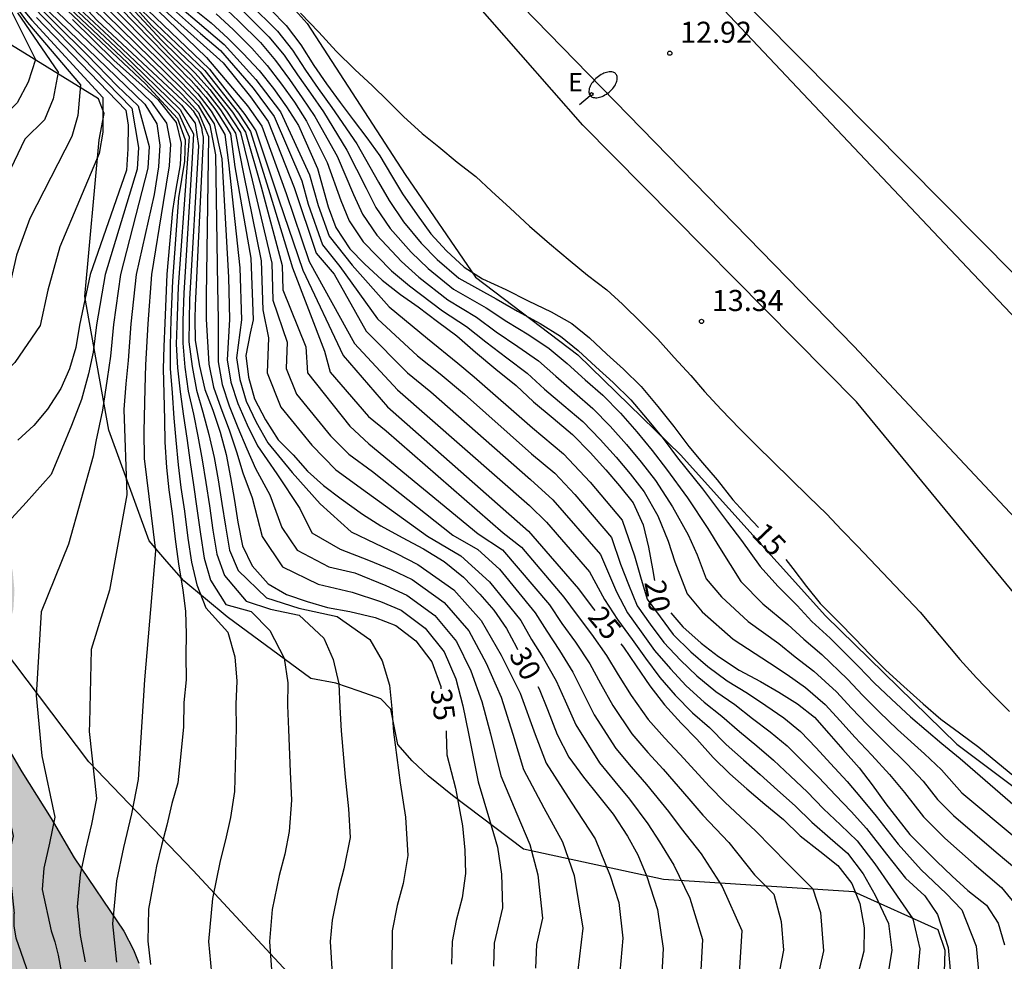
# Model space of a CAD drawing. Units: metres. Extents: x 583794 to 584145, y 4794540 to 4794790.
# Drawn here: x 584066 to 584101, y 4794565 to 4794599 of the extents above; entities that cross this region are included whole.
import ezdxf

# ---------------------------------------------------------------- set-up
doc = ezdxf.new("R2010")
doc.units = ezdxf.units.M
for name, color, linetype in [('020101', 3, 'CABEZA_TALUD'), ('020104', 34, 'Continuous'), ('020107', 3, 'Continuous'), ('020204', 9, 'Continuous'), ('020307', 24, 'Continuous'), ('020308', 9, 'Continuous'), ('060108', 9, 'Continuous'), ('070108', 9, 'VALLA'), ('100106', 63, 'Continuous'), ('220207', 9, 'Continuous'), ('220307', 9, 'Continuous'), ('250202', 9, 'Continuous'), ('990504', 63, 'Continuous')]:
    doc.layers.add(name, color=color, linetype=linetype)
doc.layers.add('020105', color=24, linetype='Continuous', lineweight=30)
doc.styles.add('ARIAL', font='ARIAL.TTF', dxfattribs={"height": 1})
doc.styles.add('ARIALI', font='ARIALI.TTF', dxfattribs={"height": 1})
doc.styles.add('ROMANS', font='romans__.ttf', dxfattribs={"height": 1})
doc.linetypes.add('CABEZA_TALUD', pattern='A,0.1,[204,DONOSTI.shx,S=0.15,R=0,X=0,Y=0],0,0.2', length=0.3)
doc.linetypes.add('VALLA', pattern='A,1,[200,DONOSTI.shx,S=0.1,R=0,X=0,Y=0],1', length=2)

# ---------------------------------------------------------------- blocks, each defined once
blk = doc.blocks.new('FAREDI')
blk.add_line((0, 0), (0.5, 0))
blk.add_lwpolyline([(0.5, 0, 0.159986), (0.538, -0.117, 0.106322), (0.675, -0.238, 0.071006), (0.858, -0.309, 0.057309), (1.099, -0.337, 0.057309), (1.339, -0.309, 0.071006), (1.522, -0.238, 0.106322), (1.659, -0.117, 0.159986), (1.697, 0, 0.159986), (1.659, 0.117, 0.106322), (1.522, 0.238, 0.071006), (1.339, 0.309, 0.057309), (1.099, 0.337, 0.057309), (0.858, 0.309, 0.071006), (0.675, 0.238, 0.106322), (0.538, 0.117, 0.159986)], format="xyb", close=True)
blk = doc.blocks.new('REGALU')
blk.add_circle((0, 0), 0.055)
blk = doc.blocks.new('COTAPU')
blk.add_circle((0, 0), 0.075)

msp = doc.modelspace()

# ---------------------------------------------------------------- hatches: boundary and pattern name
at = {"layer": '990504'}
msp.add_hatch(color=256, dxfattribs=at).paths.add_polyline_path([(584024.415, 4794591.918), (584023.825, 4794590.848), (584023.305, 4794589.798), (584023.055, 4794589.058), (584022.915, 4794588.458), (584022.775, 4794587.508), (584022.765, 4794586.628), (584022.855, 4794585.838), (584023.025, 4794585.268), (584023.705, 4794583.728), (584023.745, 4794583.268), (584023.645, 4794582.938), (584022.185, 4794580.088), (584022.035, 4794579.508), (584021.995, 4794579.098), (584022.035, 4794578.018), (584022.175, 4794577.438), (584022.475, 4794576.858), (584022.855, 4794576.268), (584023.825, 4794575.188), (584024.335, 4794574.758), (584025.505, 4794573.938), (584026.105, 4794573.618), (584026.515, 4794573.478), (584026.925, 4794573.408), (584027.575, 4794573.438), (584027.965, 4794573.538), (584028.545, 4794573.768), (584029.865, 4794574.518), (584031.405, 4794575.688), (584033.045, 4794577.168), (584033.545, 4794577.558), (584034.045, 4794577.888), (584034.545, 4794578.138), (584035.185, 4794578.358), (584035.795, 4794578.428), (584036.125, 4794578.418), (584037.675, 4794578.248), (584038.885, 4794578.018), (584039.285, 4794577.978), (584040.435, 4794577.998), (584040.935, 4794577.958), (584041.705, 4794577.808), (584042.164, 4794577.638), (584042.624, 4794577.408), (584043.044, 4794577.078), (584043.574, 4794576.548), (584044.714, 4794575.228), (584045.574, 4794574.518), (584046.674, 4794573.808), (584047.994, 4794573.178), (584048.494, 4794572.888), (584048.794, 4794572.678), (584049.054, 4794572.398), (584049.374, 4794571.888), (584049.634, 4794571.128), (584049.774, 4794570.158), (584049.884, 4794568.668), (584049.934, 4794568.308), (584050.044, 4794567.928), (584050.664, 4794566.398), (584051.634, 4794564.438), (584052.264, 4794563.308), (584052.754, 4794562.558), (584053.034, 4794562.228), (584053.794, 4794561.478), (584055.104, 4794560.338), (584055.354, 4794560.058), (584055.544, 4794559.728), (584055.544, 4794559.518), (584055.464, 4794559.358), (584054.594, 4794558.638), (584054.044, 4794558.058), (584053.674, 4794557.598), (584053.184, 4794556.798), (584052.934, 4794556.158), (584052.894, 4794555.538), (584052.934, 4794555.208), (584053.254, 4794553.728), (584053.334, 4794552.598), (584053.124, 4794552.589), (584052.774, 4794552.479), (584052.304, 4794552.229), (584051.584, 4794551.759), (584051.254, 4794551.459), (584050.844, 4794550.969), (584050.344, 4794550.299), (584049.934, 4794549.639), (584049.704, 4794548.969), (584049.584, 4794548.289), (584049.574, 4794547.769), (584049.674, 4794546.769), (584049.664, 4794546.659), (584049.614, 4794546.639), (584048.874, 4794547.089), (584047.624, 4794547.709), (584047.124, 4794547.899), (584046.554, 4794548.009), (584045.374, 4794548.049), (584044.294, 4794547.969), (584043.844, 4794547.839), (584043.404, 4794547.519), (584043.234, 4794547.439), (584043.074, 4794547.459), (584042.924, 4794547.559), (584042.154, 4794548.339), (584040.854, 4794549.459), (584040.334, 4794549.829), (584039.774, 4794550.119), (584038.974, 4794550.349), (584038.554, 4794550.409), (584037.094, 4794550.349), (584036.724, 4794550.379), (584036.364, 4794550.479), (584035.784, 4794550.809), (584035.404, 4794551.119), (584035.044, 4794551.499), (584033.484, 4794553.479), (584033.044, 4794553.909), (584032.684, 4794554.149), (584031.144, 4794554.969), (584030.614, 4794555.189), (584030.274, 4794555.219), (584029.934, 4794555.139), (584029.434, 4794554.849), (584028.974, 4794554.409), (584027.964, 4794553.299), (584027.624, 4794552.999), (584027.274, 4794552.759), (584026.924, 4794552.609), (584026.594, 4794552.559), (584026.294, 4794552.649), (584025.984, 4794552.939), (584025.794, 4794553.379), (584025.714, 4794553.879), (584025.684, 4794554.389), (584025.644, 4794555.939), (584025.525, 4794558.089), (584025.425, 4794558.499), (584025.275, 4794558.899), (584024.955, 4794559.439), (584024.525, 4794559.939), (584023.595, 4794560.769), (584022.795, 4794561.609), (584022.425, 4794561.879), (584022.045, 4794562.079), (584021.465, 4794562.229), (584020.925, 4794562.209), (584020.355, 4794562.049), (584019.585, 4794561.619), (584019.185, 4794561.349), (584018.665, 4794560.919), (584018.375, 4794560.639), (584018.025, 4794560.209), (584017.485, 4794559.309), (584016.795, 4794558.299), (584016.295, 4794557.269), (584016.185, 4794556.849), (584016.125, 4794556.229), (584016.175, 4794554.709), (584016.295, 4794553.229), (584016.545, 4794552.269), (584016.795, 4794551.689), (584017.845, 4794549.939), (584018.425, 4794549.189), (584019.674, 4794547.729), (584020.164, 4794547.189), (584021.674, 4794545.809), (584022.454, 4794545.189), (584023.394, 4794544.519), (584023.834, 4794544.119), (584024.144, 4794543.689), (584024.284, 4794543.409), (584024.554, 4794542.419), (584024.804, 4794541.859), (584025.174, 4794541.329), (584025.794, 4794540.689), (584026.364, 4794540.179), (584081.983, 4794540.178), (584082.043, 4794540.438), (584082.133, 4794545.238), (584081.933, 4794546.078), (584080.523, 4794549.228), (584079.133, 4794552.808), (584079.103, 4794552.798), (584079.003, 4794553.468), (584078.833, 4794554.128), (584078.493, 4794555.008), (584078.093, 4794555.888), (584077.853, 4794556.288), (584076.663, 4794557.728), (584076.123, 4794558.258), (584075.083, 4794559.158), (584074.233, 4794560.118), (584073.223, 4794561.088), (584072.893, 4794561.368), (584072.013, 4794561.968), (584070.753, 4794562.688), (584070.453, 4794563.008), (584070.293, 4794563.558), (584070.183, 4794564.978), (584070.083, 4794565.408), (584069.893, 4794565.878), (584069.543, 4794566.538), (584067.774, 4794569.158), (584066.964, 4794570.558), (584065.914, 4794572.208), (584065.544, 4794572.838), (584065.264, 4794573.428), (584065.054, 4794574.058), (584064.934, 4794575.038), (584065.054, 4794575.978), (584065.614, 4794577.998), (584065.654, 4794578.657), (584065.594, 4794579.327), (584065.334, 4794580.507), (584064.514, 4794583.017), (584064.344, 4794583.427), (584064.134, 4794583.797), (584063.914, 4794584.127), (584063.494, 4794584.597), (584062.624, 4794585.327), (584061.384, 4794586.187), (584059.734, 4794587.767), (584059.074, 4794588.477), (584058.134, 4794589.397), (584057.384, 4794590.047), (584056.604, 4794590.627), (584055.734, 4794591.087), (584055.134, 4794591.337), (584054.514, 4794591.507), (584054.074, 4794591.517), (584053.394, 4794592.187), (584052.855, 4794592.547), (584051.675, 4794593.157), (584051.135, 4794593.377), (584050.365, 4794593.577), (584049.525, 4794593.667), (584048.545, 4794593.647), (584047.555, 4794593.537), (584046.405, 4794593.297), (584045.625, 4794593.038), (584044.825, 4794592.668), (584044.235, 4794592.298), (584043.255, 4794591.558), (584042.975, 4794591.418), (584042.735, 4794591.388), (584042.355, 4794591.558), (584041.165, 4794592.358), (584040.595, 4794592.688), (584039.185, 4794593.388), (584038.405, 4794593.638), (584037.475, 4794593.768), (584036.725, 4794593.768), (584036.255, 4794593.718), (584035.795, 4794593.598), (584034.615, 4794593.018), (584034.235, 4794592.958), (584033.855, 4794592.998), (584033.295, 4794593.228), (584031.665, 4794594.598), (584031.055, 4794594.978), (584030.635, 4794595.158), (584029.955, 4794595.338), (584029.305, 4794595.348), (584028.675, 4794595.218), (584028.055, 4794595.008), (584027.325, 4794594.628), (584026.385, 4794594.018), (584025.555, 4794593.348), (584025.005, 4794592.728)])

# ---------------------------------------------------------------- linework, layer by layer
at = {"layer": '020101'}
msp.add_polyline3d([(584098.783, 4794565.077, 21.769), (584098.803, 4794565.857, 21.959), (584098.553, 4794566.587, 22.499), (584095.553, 4794567.947, 25.549), (584088.773, 4794568.377, 29.929), (584083.783, 4794569.457, 33.139), (584081.253, 4794571.377, 35.769), (584080.383, 4794572.067, 36.789), (584079.813, 4794572.607, 37.539), (584079.303, 4794573.187, 37.969), (584079.213, 4794573.657, 38.009), (584079.063, 4794574.447, 38.159), (584078.703, 4794574.817, 38.479), (584077.933, 4794575.087, 38.569), (584077.103, 4794575.367, 38.629), (584076.213, 4794575.537, 38.739), (584073.224, 4794577.727, 39.679), (584071.684, 4794579.007, 40.189), (584071.074, 4794579.697, 40.379), (584070.454, 4794580.437, 40.599), (584069.014, 4794584.377, 43.419), (584068.154, 4794589.137, 45.019), (584068.664, 4794594.717, 46.389), (584068.844, 4794595.647, 46.779), (584068.644, 4794596.177, 47.099), (584064.974, 4794598.427, 50.659)], dxfattribs=at)
at = {"layer": '020104', "flags": 128}
for points, elevation in [([(584102.453, 4794577.117), (584095.643, 4794585.387), (584085.894, 4794595.237), (584068.235, 4794615.366)], 13), ([(584087.144, 4794604.176), (584107.723, 4794583.416)], 13), ([(584066.614, 4794603.167), (584070.534, 4794598.787), (584072.264, 4794597.137), (584073.424, 4794595.697), (584073.884, 4794594.987), (584074.434, 4794593.037), (584075.184, 4794590.237), (584075.214, 4794589.367), (584076.034, 4794587.347), (584076.094, 4794586.417), (584077.594, 4794584.517), (584078.274, 4794583.887), (584082.163, 4794580.687), (584083.033, 4794580.117), (584084.713, 4794578.157), (584085.153, 4794577.497), (584085.633, 4794576.827), (584086.143, 4794576.057), (584086.523, 4794575.357), (584086.963, 4794574.577), (584087.643, 4794573.567), (584088.213, 4794572.907), (584088.753, 4794572.307), (584089.673, 4794571.257), (584090.173, 4794570.667), (584091.093, 4794569.697), (584092.013, 4794568.547), (584092.703, 4794567.857), (584092.963, 4794566.887), (584093.043, 4794565.867), (584092.833, 4794564.767)], 27), ([(584066.634, 4794602.837), (584070.884, 4794598.257), (584072.094, 4794597.087), (584072.614, 4794596.507), (584073.204, 4794595.737), (584073.704, 4794594.967), (584074.124, 4794593.277), (584074.814, 4794590.327), (584074.854, 4794589.007), (584075.364, 4794587.507), (584075.334, 4794586.567), (584075.694, 4794585.657), (584076.914, 4794584.177), (584077.564, 4794583.527), (584078.404, 4794582.907), (584081.263, 4794580.637), (584082.153, 4794580.127), (584082.923, 4794579.427), (584084.203, 4794577.877), (584084.613, 4794577.217), (584085.063, 4794576.537), (584085.543, 4794575.757), (584085.893, 4794575.047), (584086.303, 4794574.237), (584087.073, 4794573.047), (584087.623, 4794572.387), (584088.163, 4794571.767), (584088.943, 4794570.807), (584089.403, 4794570.197), (584090.113, 4794569.297), (584090.863, 4794568.137), (584091.563, 4794566.567), (584091.453, 4794564.847)], 28), ([(584066.664, 4794602.507), (584071.224, 4794597.727), (584071.924, 4794597.047), (584072.484, 4794596.427), (584072.994, 4794595.777), (584073.524, 4794594.947), (584073.814, 4794593.507), (584074.444, 4794590.407), (584074.504, 4794588.657), (584074.704, 4794587.667), (584074.654, 4794586.417), (584075.144, 4794585.197), (584076.244, 4794583.837), (584077.104, 4794582.967), (584078.224, 4794582.147), (584080.363, 4794580.597), (584081.553, 4794579.907), (584082.573, 4794578.977), (584083.693, 4794577.597), (584084.073, 4794576.927), (584084.493, 4794576.247), (584084.943, 4794575.457), (584085.263, 4794574.737), (584085.643, 4794573.887), (584086.493, 4794572.537), (584087.033, 4794571.867), (584087.563, 4794571.237), (584088.213, 4794570.367), (584088.623, 4794569.727), (584089.143, 4794568.887), (584089.703, 4794567.717), (584090.163, 4794566.247), (584090.083, 4794564.937)], 29), ([(584067.074, 4794601.537), (584071.584, 4794596.977), (584072.184, 4794596.347), (584072.664, 4794595.737), (584073.144, 4794594.897), (584073.274, 4794593.887), (584073.674, 4794590.157), (584073.734, 4794588.307), (584073.564, 4794586.957), (584073.674, 4794586.177), (584073.904, 4794585.407), (584074.264, 4794584.657), (584074.674, 4794583.927), (584075.544, 4794582.867), (584076.544, 4794581.757), (584077.644, 4794580.757), (584078.484, 4794580.357), (584079.263, 4794579.987), (584080.023, 4794579.597), (584081.303, 4794578.687), (584082.273, 4794577.597), (584082.993, 4794576.367), (584083.663, 4794575.017), (584084.193, 4794573.547), (584084.593, 4794572.517), (584085.483, 4794571.137), (584086.333, 4794569.827), (584086.873, 4794568.507), (584087.183, 4794567.557), (584087.323, 4794566.287), (584087.213, 4794565.087)], 31), ([(584064.954, 4794601.387), (584070.524, 4794596.067), (584071.064, 4794595.307), (584071.214, 4794594.557), (584071.164, 4794593.787), (584070.954, 4794592.477), (584070.534, 4794589.917), (584070.404, 4794588.167), (584070.324, 4794586.707), (584070.294, 4794585.857), (584070.264, 4794584.327), (584070.274, 4794583.367), (584070.674, 4794580.077), (584070.284, 4794575.487), (584070.064, 4794571.938), (584069.824, 4794570.718), (584069.534, 4794569.518), (584069.284, 4794568.328), (584069.143, 4794566.798), (584069.283, 4794565.438)], 41), ([(584065.384, 4794601.357), (584070.314, 4794596.707), (584071.454, 4794595.477), (584071.734, 4794594.707), (584071.714, 4794593.957), (584071.494, 4794592.647), (584071.284, 4794589.697), (584071.224, 4794588.307), (584071.194, 4794587.397), (584071.204, 4794586.577), (584071.264, 4794585.707), (584071.334, 4794584.807), (584071.404, 4794584.017), (584071.484, 4794583.137), (584071.584, 4794582.337), (584071.714, 4794581.497), (584071.824, 4794580.537), (584071.954, 4794579.677), (584072.144, 4794578.867), (584072.464, 4794578.047), (584073.254, 4794577.187), (584073.504, 4794576.307), (584073.574, 4794575.437), (584073.534, 4794574.627), (584073.544, 4794573.767), (584073.513, 4794572.418), (584073.493, 4794571.508), (584073.343, 4794570.588), (584073.173, 4794569.798), (584072.983, 4794569.048), (584072.703, 4794567.708), (584072.563, 4794566.178), (584072.703, 4794564.658)], 39), ([(584066.184, 4794600.757), (584069.884, 4794597.267), (584071.504, 4794595.637), (584071.874, 4794594.817), (584071.784, 4794593.557), (584071.484, 4794589.477), (584071.444, 4794588.437), (584071.414, 4794587.437), (584071.464, 4794586.597), (584071.554, 4794585.737), (584071.674, 4794584.877), (584071.794, 4794584.087), (584071.914, 4794583.227), (584072.024, 4794582.427), (584072.154, 4794581.587), (584072.274, 4794580.677), (584072.404, 4794579.817), (584072.634, 4794579.037), (584073.184, 4794578.167), (584074.084, 4794577.917), (584074.744, 4794577.247), (584075.254, 4794576.257), (584075.384, 4794575.387), (584075.383, 4794574.577), (584075.413, 4794573.717), (584075.473, 4794572.217), (584075.523, 4794571.207), (584075.433, 4794570.088), (584075.283, 4794569.278), (584075.083, 4794568.518), (584074.833, 4794567.318), (584074.733, 4794566.178), (584074.833, 4794564.838)], 38), ([(584067.454, 4794600.887), (584071.604, 4794596.757), (584072.234, 4794596.087), (584072.764, 4794595.277), (584073.044, 4794594.037), (584073.274, 4794589.817), (584073.314, 4794588.317), (584073.234, 4794586.877), (584073.364, 4794586.087), (584073.604, 4794585.327), (584073.944, 4794584.567), (584074.304, 4794583.817), (584074.994, 4794582.827), (584075.814, 4794581.587), (584076.244, 4794580.717), (584077.254, 4794580.137), (584078.264, 4794579.747), (584079.073, 4794579.417), (584079.823, 4794579.057), (584080.963, 4794578.237), (584081.833, 4794577.227), (584082.453, 4794576.087), (584082.983, 4794574.867), (584083.403, 4794573.557), (584083.783, 4794572.297), (584084.513, 4794570.927), (584085.173, 4794569.727), (584085.583, 4794568.527), (584085.893, 4794566.647), (584085.713, 4794565.157)], 32), ([(584065.894, 4794600.237), (584070.294, 4794595.987), (584070.724, 4794595.287), (584070.834, 4794594.517), (584070.784, 4794593.747), (584070.624, 4794592.767), (584069.984, 4794589.917), (584069.794, 4794588.157), (584069.704, 4794586.857), (584069.624, 4794586.027), (584069.554, 4794585.107), (584069.654, 4794582.077), (584069.034, 4794578.677), (584068.384, 4794576.567), (584068.324, 4794573.958), (584068.314, 4794573.648), (584068.574, 4794571.268), (584068.394, 4794570.348), (584068.184, 4794569.448), (584067.994, 4794568.558), (584067.884, 4794567.408), (584067.994, 4794566.388), (584068.173, 4794565.448)], 42), ([(584066.984, 4794600.157), (584069.454, 4794597.827), (584071.554, 4794595.787), (584072.024, 4794594.927), (584071.974, 4794593.867), (584071.684, 4794589.257), (584071.644, 4794588.277), (584071.644, 4794587.477), (584071.724, 4794586.617), (584071.844, 4794585.767), (584072.024, 4794584.947), (584072.184, 4794584.157), (584072.334, 4794583.317), (584072.464, 4794582.517), (584072.604, 4794581.677), (584072.714, 4794580.817), (584072.864, 4794579.967), (584073.134, 4794579.207), (584073.904, 4794578.287), (584074.774, 4794578.007), (584075.794, 4794577.787), (584076.674, 4794576.977), (584077.003, 4794576.217), (584077.203, 4794575.347), (584077.243, 4794574.517), (584077.283, 4794573.677), (584077.433, 4794572.027), (584077.553, 4794570.897), (584077.613, 4794569.877), (584077.383, 4794568.758), (584077.183, 4794567.988), (584076.973, 4794566.938), (584076.903, 4794566.168), (584076.963, 4794565.008)], 37), ([(584067.834, 4794600.247), (584071.614, 4794596.537), (584072.194, 4794595.937), (584072.614, 4794595.237), (584072.814, 4794594.177), (584072.884, 4794589.487), (584072.904, 4794588.317), (584072.904, 4794586.807), (584073.054, 4794585.997), (584073.304, 4794585.247), (584073.614, 4794584.477), (584073.934, 4794583.717), (584074.234, 4794583.017), (584074.754, 4794582.077), (584075.174, 4794580.917), (584075.724, 4794580.107), (584076.854, 4794579.517), (584077.774, 4794579.297), (584078.883, 4794578.847), (584079.623, 4794578.507), (584080.623, 4794577.777), (584081.393, 4794576.857), (584081.913, 4794575.807), (584082.303, 4794574.717), (584082.613, 4794573.567), (584082.973, 4794572.077), (584083.543, 4794570.717), (584084.013, 4794569.627), (584084.293, 4794568.547), (584084.463, 4794567.007), (584084.243, 4794566.067), (584084.213, 4794565.227)], 33), ([(584069.724, 4794600.327), (584072.494, 4794597.647), (584073.954, 4794595.927), (584074.464, 4794595.197), (584075.334, 4794592.797), (584076.154, 4794590.377), (584077.764, 4794587.467), (584079.294, 4794585.807), (584083.993, 4794581.697), (584084.603, 4794581.097), (584086.133, 4794579.337), (584086.663, 4794578.347), (584087.133, 4794577.637), (584087.653, 4794576.927), (584088.123, 4794576.257), (584088.643, 4794575.577), (584089.183, 4794574.937), (584089.803, 4794574.317), (584090.403, 4794573.787), (584091.003, 4794573.187), (584091.613, 4794572.637), (584092.213, 4794572.117), (584092.833, 4794571.557), (584093.463, 4794571.007), (584094.053, 4794570.417), (584094.703, 4794569.857), (584095.323, 4794569.317), (584095.883, 4794568.587), (584096.303, 4794567.827), (584096.783, 4794566.817), (584096.903, 4794565.867), (584096.663, 4794564.407)], 24), ([(584070.214, 4794600.037), (584072.384, 4794598.077), (584073.084, 4794597.447), (584074.054, 4794596.237), (584074.684, 4794595.367), (584075.614, 4794593.017), (584076.394, 4794590.677), (584077.044, 4794589.927), (584078.174, 4794587.897), (584079.654, 4794586.417), (584080.484, 4794585.737), (584084.033, 4794582.617), (584084.833, 4794581.897), (584086.523, 4794579.947), (584087.093, 4794578.617), (584087.483, 4794577.877), (584087.973, 4794577.197), (584088.453, 4794576.537), (584089.013, 4794575.877), (584089.573, 4794575.277), (584090.213, 4794574.697), (584090.853, 4794574.197), (584091.473, 4794573.647), (584092.093, 4794573.137), (584092.693, 4794572.627), (584093.293, 4794572.057), (584093.883, 4794571.507), (584094.473, 4794570.897), (584095.073, 4794570.327), (584095.663, 4794569.757), (584096.293, 4794568.937), (584096.853, 4794568.127), (584097.653, 4794566.977), (584097.903, 4794565.917), (584097.743, 4794564.227)], 23), ([(584065.864, 4794599.917), (584069.834, 4794595.837), (584070.074, 4794594.437), (584070.024, 4794593.667), (584068.884, 4794589.917), (584068.574, 4794588.127), (584068.454, 4794587.157), (584068.284, 4794586.377), (584068.044, 4794585.467), (584067.684, 4794584.547), (584067.344, 4794583.707), (584066.964, 4794582.797), (584066.074, 4794581.797), (584065.164, 4794580.817), (584064.534, 4794579.787), (584064.064, 4794578.648), (584063.854, 4794577.418), (584063.784, 4794576.418), (584064.034, 4794575.478), (584064.954, 4794572.948), (584065.604, 4794569.928), (584065.434, 4794569.178), (584065.644, 4794567.168)], 44), ([(584065.954, 4794600.017), (584068.244, 4794597.737), (584069.314, 4794596.637), (584070.064, 4794595.917), (584070.454, 4794594.477), (584070.404, 4794593.707), (584069.434, 4794589.917), (584069.184, 4794588.137), (584069.074, 4794587.007), (584068.954, 4794586.207), (584068.784, 4794585.087), (584068.554, 4794583.967), (584068.454, 4794583.447), (584067.574, 4794580.317), (584066.604, 4794577.907), (584066.424, 4794574.928), (584066.624, 4794572.778), (584067.094, 4794570.598), (584066.904, 4794569.678), (584066.704, 4794568.788), (584066.634, 4794568.028), (584066.954, 4794566.548)], 43), ([(584070.784, 4794599.837), (584072.274, 4794598.497), (584072.994, 4794597.887), (584074.154, 4794596.547), (584074.904, 4794595.537), (584075.884, 4794593.247), (584076.114, 4794592.427), (584076.624, 4794590.977), (584077.244, 4794590.207), (584078.584, 4794588.337), (584080.004, 4794587.027), (584080.814, 4794586.377), (584081.684, 4794585.657), (584084.063, 4794583.537), (584084.903, 4794582.847), (584085.613, 4794582.087), (584086.913, 4794580.557), (584087.233, 4794579.607), (584087.523, 4794578.887), (584087.833, 4794578.117), (584088.293, 4794577.467), (584088.783, 4794576.817), (584089.373, 4794576.187), (584089.953, 4794575.627), (584090.633, 4794575.077), (584091.313, 4794574.607), (584091.943, 4794574.117), (584092.573, 4794573.637), (584093.173, 4794573.137), (584093.743, 4794572.567), (584094.303, 4794572.007), (584094.893, 4794571.387), (584095.453, 4794570.797), (584096.003, 4794570.197), (584096.713, 4794569.287), (584097.393, 4794568.427), (584098.073, 4794567.797), (584098.523, 4794567.137), (584098.903, 4794565.957), (584098.993, 4794565.017)], 22), ([(584071.094, 4794599.837), (584072.164, 4794598.927), (584073.124, 4794598.107), (584074.254, 4794596.857), (584075.124, 4794595.707), (584076.164, 4794593.467), (584076.464, 4794592.377), (584076.864, 4794591.277), (584077.684, 4794590.247), (584078.994, 4794588.767), (584080.364, 4794587.637), (584081.444, 4794586.767), (584082.024, 4794586.277), (584084.103, 4794584.457), (584085.213, 4794583.537), (584086.163, 4794582.527), (584087.303, 4794581.167), (584087.733, 4794579.907), (584087.953, 4794579.157), (584088.183, 4794578.357), (584089.113, 4794577.097), (584089.743, 4794576.487), (584090.343, 4794575.967), (584091.043, 4794575.457), (584091.763, 4794575.017), (584092.413, 4794574.577), (584093.053, 4794574.137), (584093.653, 4794573.647), (584094.203, 4794573.067), (584094.723, 4794572.507), (584095.313, 4794571.867), (584095.823, 4794571.267), (584096.343, 4794570.637), (584097.123, 4794569.637), (584097.943, 4794568.727), (584098.843, 4794567.887), (584099.393, 4794567.297), (584099.903, 4794566.007), (584100.023, 4794564.747)], 21), ([(584065.544, 4794599.657), (584066.114, 4794598.887), (584068.004, 4794596.667), (584067.914, 4794595.577), (584067.694, 4794594.827), (584066.204, 4794591.907), (584065.724, 4794590.607), (584065.514, 4794589.667), (584064.514, 4794588.447), (584063.904, 4794587.917), (584062.684, 4794586.757), (584061.494, 4794585.357), (584061.064, 4794584.497), (584060.224, 4794583.487), (584059.754, 4794582.718), (584059.394, 4794582.038), (584058.814, 4794580.788), (584058.574, 4794579.648), (584058.424, 4794578.728), (584058.554, 4794577.378), (584059.244, 4794575.488), (584060.754, 4794570.178)], 47), ([(584065.714, 4794599.637), (584066.274, 4794598.977), (584068.804, 4794596.217), (584068.804, 4794594.987), (584068.664, 4794594.227), (584067.274, 4794590.907), (584066.844, 4794589.357), (584066.564, 4794588.107), (584065.664, 4794586.787), (584065.124, 4794586.227), (584064.224, 4794585.387), (584063.074, 4794584.157), (584062.394, 4794583.227), (584061.874, 4794582.617), (584061.394, 4794581.937), (584061.064, 4794581.248), (584060.634, 4794580.268), (584060.354, 4794579.338), (584060.154, 4794578.108), (584060.074, 4794577.258), (584060.334, 4794576.318), (584061.254, 4794573.788), (584062.514, 4794569.618)], 46), ([(584067.784, 4794599.557), (584069.024, 4794598.387), (584071.604, 4794595.947), (584072.084, 4794595.307), (584072.204, 4794594.497), (584071.884, 4794589.037), (584071.864, 4794587.517), (584071.984, 4794586.637), (584072.134, 4794585.797), (584072.364, 4794585.017), (584072.574, 4794584.227), (584072.764, 4794583.407), (584072.904, 4794582.607), (584073.044, 4794581.767), (584073.164, 4794580.957), (584073.314, 4794580.107), (584073.624, 4794579.377), (584074.624, 4794578.407), (584075.784, 4794578.037), (584077.144, 4794577.747), (584078.313, 4794576.927), (584078.753, 4794576.167), (584079.013, 4794575.297), (584079.093, 4794574.467), (584079.153, 4794573.627), (584079.393, 4794571.827), (584079.583, 4794570.597), (584079.663, 4794569.237), (584079.493, 4794568.237), (584079.283, 4794567.458), (584079.103, 4794566.548), (584079.093, 4794565.188)], 36), ([(584068.214, 4794599.597), (584071.634, 4794596.317), (584072.204, 4794595.687), (584072.564, 4794594.827), (584072.484, 4794589.147), (584072.484, 4794588.327), (584072.574, 4794586.727), (584072.744, 4794585.907), (584073.004, 4794585.167), (584073.294, 4794584.387), (584073.564, 4794583.607), (584073.784, 4794582.857), (584074.124, 4794581.967), (584074.474, 4794580.587), (584075.204, 4794579.507), (584076.464, 4794578.897), (584077.684, 4794578.607), (584078.693, 4794578.277), (584079.423, 4794577.967), (584080.283, 4794577.327), (584080.953, 4794576.487), (584081.373, 4794575.527), (584081.623, 4794574.567), (584081.823, 4794573.577), (584082.163, 4794571.857), (584082.573, 4794570.507), (584082.853, 4794569.527), (584083.003, 4794568.567), (584083.033, 4794567.367), (584082.743, 4794566.117), (584082.713, 4794565.298)], 34), ([(584073.024, 4794599.517), (584073.634, 4794598.947), (584074.414, 4794598.177), (584074.954, 4794597.537), (584075.454, 4794596.857), (584075.904, 4794596.207), (584076.354, 4794595.537), (584077.144, 4794594.127), (584077.724, 4794592.767), (584078.044, 4794592.067), (584078.554, 4794591.317), (584079.434, 4794590.377), (584080.054, 4794589.827), (584081.094, 4794589.017), (584082.104, 4794588.397), (584082.814, 4794587.877), (584083.584, 4794587.357), (584084.313, 4794586.847), (584084.933, 4794586.297), (584085.603, 4794585.717), (584086.253, 4794585.147), (584086.873, 4794584.517), (584087.453, 4794583.867), (584087.973, 4794583.237), (584088.483, 4794582.587), (584089.093, 4794581.647), (584089.643, 4794580.647), (584089.963, 4794579.937), (584090.293, 4794579.087), (584090.833, 4794578.447), (584091.783, 4794577.567), (584092.873, 4794576.777), (584093.463, 4794576.307), (584094.123, 4794575.797), (584094.933, 4794575.057), (584095.463, 4794574.477), (584096.023, 4794573.897), (584096.653, 4794573.267), (584097.443, 4794572.487), (584098.013, 4794571.877), (584098.523, 4794571.227), (584099.093, 4794570.657), (584100.613, 4794569.357), (584101.353, 4794568.737)], 18), ([(584074.014, 4794599.577), (584075.024, 4794598.577), (584075.554, 4794597.907), (584076.024, 4794597.187), (584076.474, 4794596.537), (584076.954, 4794595.867), (584077.844, 4794594.567), (584078.624, 4794593.207), (584078.994, 4794592.547), (584079.514, 4794591.797), (584080.134, 4794591.037), (584080.714, 4794590.447), (584081.474, 4794589.787), (584082.804, 4794589.057), (584083.564, 4794588.607), (584084.374, 4794588.177), (584085.103, 4794587.727), (584085.733, 4794587.207), (584086.363, 4794586.627), (584086.973, 4794586.077), (584087.603, 4794585.457), (584088.193, 4794584.767), (584088.753, 4794584.077), (584089.273, 4794583.387), (584090.153, 4794582.287), (584091.053, 4794581.097), (584091.553, 4794580.447), (584092.213, 4794579.527), (584092.843, 4794578.827), (584093.533, 4794578.137), (584094.053, 4794577.567), (584094.703, 4794576.967), (584095.723, 4794575.957), (584096.273, 4794575.377), (584096.893, 4794574.797), (584097.563, 4794574.177), (584098.683, 4794573.227), (584099.333, 4794572.687), (584102.183, 4794570.217)], 16), ([(584065.544, 4794599.277), (584066.404, 4794597.567), (584066.144, 4794596.767), (584065.754, 4794596.027), (584064.824, 4794595.107), (584064.074, 4794593.897), (584063.484, 4794593.097), (584062.834, 4794592.277), (584062.204, 4794591.767), (584061.464, 4794591.307), (584059.604, 4794589.497), (584058.894, 4794588.497), (584058.334, 4794587.757), (584057.734, 4794586.647), (584057.364, 4794585.907), (584056.924, 4794585.237), (584056.564, 4794584.388), (584056.054, 4794583.628), (584055.184, 4794581.818), (584055.074, 4794580.408), (584055.004, 4794579.508), (584054.954, 4794576.528)], 49), ([(584065.764, 4794599.227), (584067.204, 4794597.117), (584067.034, 4794596.177), (584066.724, 4794595.427), (584066.024, 4794594.737), (584065.144, 4794592.897), (584064.604, 4794591.847), (584063.954, 4794590.667), (584063.354, 4794590.107), (584062.684, 4794589.617), (584061.144, 4794588.127), (584060.614, 4794587.377), (584059.914, 4794586.557), (584059.464, 4794585.727), (584059.044, 4794585.017), (584058.574, 4794584.367), (584058.104, 4794583.498), (584057.724, 4794582.838), (584057.004, 4794581.298), (584056.914, 4794580.248), (584056.694, 4794579.338), (584056.784, 4794578.448), (584057.244, 4794577.178), (584057.254, 4794573.138)], 48), ([(584070.194, 4794599.317), (584072.434, 4794597.177), (584073.634, 4794595.657), (584074.064, 4794595.007), (584074.744, 4794592.807), (584075.554, 4794590.157), (584076.694, 4794587.187), (584076.894, 4794586.437), (584078.264, 4794584.857), (584078.894, 4794584.357), (584083.063, 4794580.727), (584083.713, 4794580.207), (584085.223, 4794578.437), (584085.693, 4794577.787), (584086.203, 4794577.117), (584086.743, 4794576.357), (584087.153, 4794575.667), (584087.623, 4794574.927), (584088.223, 4794574.077), (584088.803, 4794573.427), (584089.353, 4794572.837), (584090.403, 4794571.697), (584090.953, 4794571.137), (584092.063, 4794570.107), (584093.173, 4794568.967), (584094.083, 4794568.047), (584094.363, 4794567.207), (584094.473, 4794565.847), (584094.203, 4794564.677)], 26), ([(584072.834, 4794599.197), (584073.444, 4794598.637), (584074.104, 4794597.977), (584074.654, 4794597.357), (584075.164, 4794596.697), (584075.624, 4794596.047), (584076.054, 4794595.377), (584076.794, 4794593.907), (584077.274, 4794592.547), (584077.574, 4794591.827), (584078.074, 4794591.077), (584079.084, 4794590.047), (584079.724, 4794589.517), (584080.904, 4794588.627), (584081.754, 4794588.067), (584082.444, 4794587.517), (584083.184, 4794586.947), (584083.913, 4794586.407), (584084.533, 4794585.837), (584085.223, 4794585.257), (584085.893, 4794584.687), (584086.513, 4794584.047), (584087.083, 4794583.417), (584087.583, 4794582.817), (584088.083, 4794582.187), (584088.563, 4794581.327), (584088.933, 4794580.427), (584089.173, 4794579.687), (584089.613, 4794578.547), (584090.143, 4794577.907), (584091.253, 4794576.937), (584092.543, 4794576.097), (584093.173, 4794575.677), (584093.833, 4794575.217), (584094.533, 4794574.607), (584095.063, 4794574.027), (584095.583, 4794573.447), (584096.193, 4794572.807), (584096.823, 4794572.117), (584097.353, 4794571.477), (584098.033, 4794570.607), (584098.793, 4794569.847), (584099.833, 4794568.927), (584100.813, 4794568.097), (584101.403, 4794567.377)], 19), ([(584073.824, 4794599.267), (584074.714, 4794598.377), (584075.254, 4794597.727), (584075.734, 4794597.027), (584076.194, 4794596.377), (584076.654, 4794595.707), (584077.494, 4794594.347), (584078.174, 4794592.987), (584078.524, 4794592.307), (584079.034, 4794591.557), (584079.784, 4794590.707), (584080.384, 4794590.137), (584081.284, 4794589.397), (584082.454, 4794588.727), (584083.194, 4794588.247), (584083.974, 4794587.767), (584084.703, 4794587.287), (584085.333, 4794586.747), (584085.983, 4794586.167), (584086.613, 4794585.617), (584087.243, 4794584.987), (584087.823, 4794584.317), (584088.363, 4794583.657), (584088.873, 4794582.987), (584089.623, 4794581.967), (584090.343, 4794580.877), (584090.763, 4794580.197), (584091.523, 4794578.987), (584092.313, 4794578.197), (584093.203, 4794577.457), (584093.763, 4794576.937), (584094.413, 4794576.387), (584095.323, 4794575.507), (584095.873, 4794574.927), (584096.453, 4794574.347), (584097.103, 4794573.717), (584098.063, 4794572.857), (584098.673, 4794572.287), (584099.393, 4794571.467), (584101.403, 4794569.787)], 17), ([(584075.844, 4794599.217), (584076.494, 4794598.547), (584077.114, 4794597.867), (584077.774, 4794597.217), (584078.404, 4794596.637), (584078.954, 4794596.097), (584079.514, 4794595.547), (584080.174, 4794594.937), (584080.764, 4794594.457), (584081.424, 4794593.917), (584082.084, 4794593.407), (584082.644, 4794592.887), (584083.304, 4794592.277), (584083.994, 4794591.637), (584084.714, 4794591.017), (584085.444, 4794590.407), (584086.064, 4794589.897), (584086.753, 4794589.377), (584087.313, 4794588.867), (584088.003, 4794588.187), (584088.563, 4794587.617), (584089.153, 4794586.967), (584089.743, 4794586.327), (584090.233, 4794585.747), (584090.823, 4794585.107), (584091.483, 4794584.427), (584092.073, 4794583.847), (584092.693, 4794583.237), (584093.283, 4794582.657), (584093.943, 4794582.007), (584094.573, 4794581.397), (584095.123, 4794580.817), (584095.683, 4794580.247), (584097.913, 4794577.897), (584099.323, 4794576.207), (584099.913, 4794575.557), (584100.533, 4794574.917), (584101.093, 4794574.367)], 14), ([(584066.733, 4794560.298), (584066.783, 4794561.768), (584066.743, 4794562.188), (584066.623, 4794562.628), (584066.164, 4794564.998), (584065.714, 4794566.298), (584065.644, 4794566.728), (584065.644, 4794567.168)], 44), ([(584066.954, 4794566.548), (584067.094, 4794566.158), (584067.214, 4794565.688), (584067.773, 4794562.668)], 43)]:
    msp.add_lwpolyline(points, dxfattribs=dict(at, elevation=elevation))
at = {"layer": '020105', "flags": 128}
for points, elevation in [([(584060.905, 4794607.227), (584068.594, 4794598.957), (584071.654, 4794596.107), (584071.784, 4794595.997), (584071.904, 4794595.877), (584072.014, 4794595.747), (584072.104, 4794595.607), (584072.194, 4794595.457), (584072.254, 4794595.307), (584072.314, 4794595.147), (584072.344, 4794594.977), (584072.374, 4794594.807), (584072.374, 4794594.637), (584072.364, 4794594.477), (584072.094, 4794588.817), (584072.074, 4794588.337), (584072.094, 4794587.567), (584072.244, 4794586.657), (584072.434, 4794585.827), (584072.714, 4794585.087), (584072.974, 4794584.307), (584073.194, 4794583.507), (584073.344, 4794582.697), (584073.494, 4794581.867), (584073.614, 4794581.097), (584073.774, 4794580.257), (584074.124, 4794579.547), (584074.684, 4794578.907), (584075.344, 4794578.527), (584076.074, 4794578.277), (584076.804, 4794578.067), (584077.603, 4794577.917), (584078.503, 4794577.707), (584079.233, 4794577.427), (584079.953, 4794576.877), (584080.513, 4794576.127), (584080.833, 4794575.257), (584080.843, 4794575.167)], 35), ([(584066.694, 4794602.187), (584071.574, 4794597.197), (584071.754, 4794597.007), (584071.944, 4794596.827), (584072.124, 4794596.627), (584072.294, 4794596.437), (584072.464, 4794596.227), (584072.624, 4794596.027), (584072.784, 4794595.817), (584072.934, 4794595.597), (584073.074, 4794595.377), (584073.214, 4794595.147), (584073.344, 4794594.927), (584073.504, 4794593.747), (584074.074, 4794590.497), (584074.154, 4794588.307), (584074.044, 4794587.827), (584073.894, 4794587.037), (584073.984, 4794586.267), (584074.204, 4794585.487), (584074.594, 4794584.747), (584075.044, 4794584.037), (584075.574, 4794583.497), (584076.094, 4794582.917), (584076.654, 4794582.407), (584077.284, 4794581.927), (584078.044, 4794581.387), (584078.704, 4794580.967), (584079.463, 4794580.557), (584080.223, 4794580.147), (584080.953, 4794579.697), (584081.643, 4794579.147), (584082.233, 4794578.537), (584082.723, 4794577.967), (584083.183, 4794577.317), (584083.533, 4794576.647), (584083.573, 4794576.567)], 30), ([(584069.854, 4794599.857), (584072.604, 4794597.227), (584073.854, 4794595.617), (584074.244, 4794595.027), (584075.064, 4794592.577), (584075.924, 4794590.077), (584077.364, 4794587.037), (584078.944, 4794585.207), (584083.963, 4794580.777), (584085.743, 4794578.727), (584086.233, 4794578.077), (584086.323, 4794577.957)], 25), ([(584072.064, 4794599.357), (584072.654, 4794598.877), (584073.254, 4794598.327), (584073.804, 4794597.787), (584074.364, 4794597.177), (584074.884, 4794596.537), (584075.344, 4794595.887), (584075.764, 4794595.217), (584076.444, 4794593.697), (584076.824, 4794592.327), (584077.104, 4794591.587), (584077.594, 4794590.837), (584078.124, 4794590.297), (584078.744, 4794589.717), (584079.404, 4794589.207), (584080.034, 4794588.767), (584080.724, 4794588.247), (584081.414, 4794587.737), (584082.074, 4794587.157), (584082.794, 4794586.547), (584083.524, 4794585.967), (584084.143, 4794585.387), (584084.843, 4794584.807), (584085.533, 4794584.227), (584086.153, 4794583.577), (584086.713, 4794582.967), (584087.203, 4794582.397), (584087.693, 4794581.787), (584088.043, 4794581.007), (584088.233, 4794580.207), (584088.383, 4794579.437), (584088.453, 4794579.027)], 20), ([(584074.774, 4794599.347), (584075.334, 4794598.777), (584075.854, 4794598.097), (584076.314, 4794597.357), (584076.764, 4794596.707), (584077.254, 4794596.037), (584077.714, 4794595.427), (584078.204, 4794594.787), (584078.664, 4794594.137), (584079.084, 4794593.437), (584079.474, 4794592.787), (584079.994, 4794592.047), (584080.484, 4794591.367), (584081.044, 4794590.757), (584081.664, 4794590.177), (584082.324, 4794589.767), (584083.154, 4794589.387), (584083.944, 4794588.977), (584084.774, 4794588.587), (584085.503, 4794588.177), (584086.133, 4794587.667), (584086.753, 4794587.087), (584087.343, 4794586.547), (584087.973, 4794585.927), (584088.563, 4794585.217), (584089.143, 4794584.507), (584089.673, 4794583.797), (584090.163, 4794583.217), (584090.683, 4794582.607), (584091.243, 4794581.897), (584091.763, 4794581.327), (584092.153, 4794580.907)], 15), ([(584066.434, 4794599.067), (584069.614, 4794595.767), (584069.704, 4794595.237), (584069.694, 4794594.397), (584069.644, 4794593.627), (584068.344, 4794589.917), (584067.974, 4794588.117), (584067.834, 4794587.317), (584067.614, 4794586.557), (584067.304, 4794585.857), (584066.824, 4794585.127), (584066.344, 4794584.537), (584065.774, 4794584.017)], 45), ([(584067.714, 4794598.997), (584069.194, 4794597.547), (584070.754, 4794596.147), (584071.414, 4794595.327), (584071.594, 4794594.597), (584071.554, 4794593.827), (584071.404, 4794592.957), (584071.284, 4794592.197), (584071.084, 4794589.927), (584071.014, 4794588.187), (584070.974, 4794587.357), (584070.954, 4794586.557), (584070.974, 4794585.687), (584070.994, 4794584.747), (584071.014, 4794583.947), (584071.064, 4794583.047), (584071.154, 4794582.247), (584071.274, 4794581.407), (584071.384, 4794580.407), (584071.504, 4794579.537), (584071.654, 4794578.697), (584071.744, 4794577.927), (584071.764, 4794577.127), (584071.754, 4794576.357), (584071.764, 4794575.487), (584071.684, 4794574.687), (584071.674, 4794573.818), (584071.554, 4794572.618), (584071.474, 4794571.818), (584071.254, 4794571.088), (584071.074, 4794570.318), (584070.894, 4794569.588), (584070.713, 4794568.858), (584070.573, 4794568.098), (584070.423, 4794567.328), (584070.403, 4794566.188), (584070.493, 4794565.358)], 40), ([(584093.123, 4794579.777), (584093.373, 4794579.457), (584093.863, 4794578.817), (584094.353, 4794578.207), (584095.003, 4794577.557), (584095.593, 4794576.947), (584096.123, 4794576.407), (584096.683, 4794575.827), (584097.333, 4794575.247), (584098.023, 4794574.637), (584098.653, 4794574.087), (584099.313, 4794573.607), (584100.003, 4794573.097), (584102.973, 4794570.647)], 15), ([(584089.033, 4794577.877), (584089.453, 4794577.377), (584090.113, 4794576.797), (584090.733, 4794576.317), (584091.463, 4794575.837), (584092.223, 4794575.427), (584092.883, 4794575.047), (584093.543, 4794574.637), (584094.143, 4794574.157), (584094.663, 4794573.577), (584095.153, 4794573.007), (584095.743, 4794572.357), (584096.203, 4794571.747), (584096.693, 4794571.077), (584097.543, 4794569.987), (584098.493, 4794569.037), (584099.053, 4794568.497), (584099.613, 4794567.987), (584100.273, 4794567.467), (584100.693, 4794566.827), (584100.913, 4794566.057)], 20), ([(584087.253, 4794576.767), (584087.343, 4794576.657), (584087.793, 4794575.987), (584088.283, 4794575.277), (584088.803, 4794574.597), (584089.393, 4794573.947), (584089.953, 4794573.377), (584090.543, 4794572.727), (584091.133, 4794572.147), (584091.733, 4794571.607), (584092.383, 4794571.057), (584093.043, 4794570.517), (584093.633, 4794569.937), (584094.333, 4794569.387), (584094.983, 4794568.877), (584095.473, 4794568.237), (584095.763, 4794567.527), (584095.913, 4794566.657), (584095.903, 4794565.827), (584095.583, 4794564.597)], 25), ([(584084.293, 4794575.247), (584084.343, 4794575.167), (584084.633, 4794574.427), (584084.983, 4794573.547), (584085.403, 4794572.737), (584085.923, 4794572.027), (584086.453, 4794571.357), (584086.973, 4794570.707), (584087.493, 4794569.927), (584087.853, 4794569.257), (584088.173, 4794568.487), (584088.553, 4794567.307), (584088.763, 4794565.927), (584088.713, 4794565.027)], 30), ([(584081.023, 4794573.677), (584081.033, 4794573.587), (584081.053, 4794572.817), (584081.363, 4794571.637), (584081.613, 4794570.297), (584081.693, 4794569.427), (584081.713, 4794568.597), (584081.603, 4794567.727), (584081.383, 4794566.927), (584081.243, 4794566.168), (584081.223, 4794565.368)], 35)]:
    msp.add_lwpolyline(points, dxfattribs=dict(at, elevation=elevation))
at = {"layer": '020107'}
msp.add_polyline3d([(584072.124, 4794603.257, 13.63), (584076.074, 4794598.857, 13.82), (584079.574, 4794593.477, 14.59), (584082.074, 4794589.827, 15.21), (584085.723, 4794587.057, 15.21), (584089.373, 4794583.497, 15.04), (584094.543, 4794577.767, 14.98), (584099.213, 4794573.197, 14.72), (584104.003, 4794569.617, 14.46)], dxfattribs=at)
at = {"layer": '060108'}
for points in [[(584077.594, 4794605.776, 12.93), (584095.543, 4794587.367, 12.87), (584106.303, 4794575.907, 12.78)], [(584086.688, 4794603.83, 13.063), (584099.583, 4794590.166, 12.91), (584111.573, 4794577.537, 12.5), (584112.832, 4794576.627, 12.52), (584114.202, 4794575.877, 12.54), (584115.642, 4794575.277, 12.56), (584117.142, 4794574.846, 12.58), (584118.682, 4794574.596, 12.6), (584120.242, 4794574.506, 12.61), (584121.792, 4794574.606, 12.62), (584123.332, 4794574.876, 12.63), (584124.832, 4794575.316, 12.64), (584126.262, 4794575.916, 12.64), (584127.632, 4794576.686, 12.65), (584134.572, 4794582.836, 12.65), (584144.112, 4794592.045, 12.62)]]:
    msp.add_polyline3d(points, dxfattribs=at)
at = {"layer": '070108'}
msp.add_polyline3d([(584131.582, 4794559.447, 21.789), (584129.592, 4794557.747, 22.259), (584125.562, 4794552.447, 22.209), (584121.292, 4794549.307, 23.019), (584117.262, 4794548.637, 22.629), (584111.672, 4794547.837, 22.049), (584105.082, 4794547.068, 21.779), (584102.172, 4794546.568, 22.429), (584094.002, 4794548.028, 25.939), (584090.233, 4794549.628, 26.289), (584084.033, 4794556.288, 32.979), (584082.013, 4794558.508, 35.049), (584075.843, 4794564.578, 36.359), (584072.023, 4794568.698, 39.019), (584068.304, 4794572.568, 42.059), (584064.774, 4794577.218, 43.379), (584061.464, 4794581.308, 46.309), (584057.524, 4794585.007, 49.259), (584053.274, 4794589.007, 51.629), (584048.975, 4794593.047, 53.828), (584030.996, 4794609.707, 58.428), (584027.406, 4794613.587, 59.588), (584023.756, 4794617.947, 60.618)], dxfattribs=at)
at = {"layer": '100106', "elevation": 50, "flags": 128}
msp.add_lwpolyline([(584065.544, 4794572.838), (584065.914, 4794572.208), (584066.964, 4794570.558), (584067.774, 4794569.158), (584069.543, 4794566.538), (584069.893, 4794565.878), (584070.083, 4794565.408)], dxfattribs=at)

# ---------------------------------------------------------------- block references
at = {"layer": '020204', "rotation": 359.9987685839998}
for p in [(584088.994, 4794597.796, 12.92), (584090.123, 4794588.247, 13.34)]:
    msp.add_blockref('COTAPU', p, dxfattribs=at)
at = {"layer": '220207', "rotation": 359.9987685839998}
msp.add_blockref('REGALU', (584086.204, 4794596.337, 12.82), dxfattribs=at)
at = {"layer": '250202', "rotation": 39.8187685721465}
msp.add_blockref('FAREDI', (584085.774, 4794595.967, 12.82), dxfattribs=at)

# ---------------------------------------------------------------- texts
at = {"layer": '020307', "style": 'ARIALI'}
for s, rotation, p in [('15', 313.5688, (584091.873, 4794580.647, 15)), ('20', 280.7788, (584088.083, 4794578.957, 19.999)), ('25', 309.3788, (584086.033, 4794577.717, 24.999)), ('30', 299.8288, (584083.243, 4794576.377, 29.999)), ('35', 278.1288, (584080.463, 4794575.117, 34.999))]:
    msp.add_text(s, height=0.75, rotation=rotation, dxfattribs=at).set_placement(p)
at = {"layer": '020308', "style": 'ARIAL'}
for s, p in [('12.92', (584089.364, 4794598.166, 12.92)), ('13.34', (584090.493, 4794588.617, 13.34))]:
    msp.add_text(s, height=0.75, rotation=359.9988, dxfattribs=at).set_placement(p)
at = {"layer": '220307', "style": 'ROMANS'}
msp.add_text('E', height=0.65, rotation=359.9988, dxfattribs=at).set_placement((584085.374, 4794596.437, 12.82))

doc.saveas('drawing.dxf')
